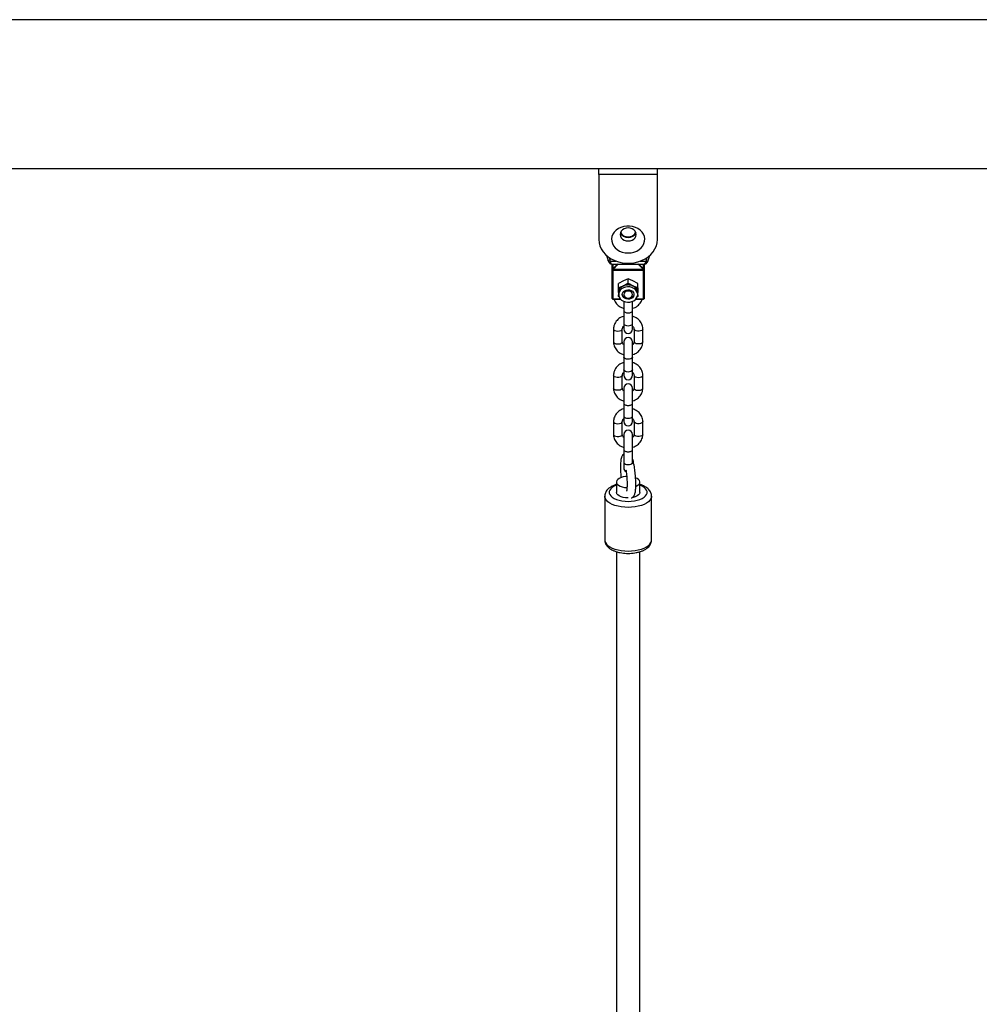
# Model space of a CAD drawing. Units: millimetres. Extents: x 5 to 415, y 5 to 292.
# Drawn here: x 270 to 287, y 254 to 271 of the extents above; entities that cross this region are included whole.
import ezdxf

# ---------------------------------------------------------------- set-up
doc = ezdxf.new("R2010")
doc.units = ezdxf.units.MM

msp = doc.modelspace()

# ---------------------------------------------------------------- linework, layer by layer
at = {"color": 7, "linetype": 'Continuous', "lineweight": 25}
for p, q in [((366.21551, 271.13083), (262.36613, 271.13083)), ((366.21346, 271.12974), (262.36818, 271.12974)), ((260.54082, 268.58975), (368.04082, 268.58975)), ((280.04082, 268.48751), (280.04082, 268.58975)), ((281.04082, 268.48751), (281.04082, 268.58975)), ((281.04082, 268.48751), (280.04082, 268.48751)), ((280.04082, 268.48751), (280.04082, 267.3751)), ((281.04082, 267.3751), (281.04082, 268.48751)), ((280.17267, 267.1014), (280.19945, 267.01615)), ((280.88218, 267.01615), (280.90898, 267.1014)), ((280.26582, 266.85195), (280.26582, 266.9548)), ((280.26582, 266.36817), (280.26582, 266.85195)), ((280.27408, 266.95383), (280.80756, 266.95383)), ((280.80332, 266.84461), (280.27832, 266.84461)), ((280.27832, 266.84461), (280.27832, 266.36082)), ((280.28477, 266.86989), (280.79687, 266.86989)), ((280.80332, 266.36082), (280.80332, 266.84461)), ((280.81582, 266.95484), (280.81582, 266.85195)), ((280.81582, 266.85195), (280.81582, 266.36817)), ((280.45957, 266.66682), (280.37832, 266.62491)), ((280.54082, 266.70081), (280.45957, 266.66682)), ((280.54082, 266.62791), (280.54082, 266.70081)), ((280.62207, 266.66682), (280.54082, 266.70081)), ((280.70332, 266.62491), (280.62207, 266.66682)), ((280.37832, 266.55201), (280.37832, 266.62491)), ((280.37832, 266.55201), (280.41138, 266.56495)), ((280.37832, 266.51863), (280.37832, 266.55201)), ((280.37832, 266.47215), (280.37832, 266.51863)), ((280.41138, 266.56495), (280.45957, 266.586)), ((280.45957, 266.586), (280.50776, 266.60997)), ((280.50776, 266.60997), (280.54082, 266.62791)), ((280.54082, 266.62791), (280.57388, 266.60997)), ((280.57388, 266.60997), (280.62207, 266.586)), ((280.62207, 266.586), (280.67026, 266.56495)), ((280.67026, 266.56495), (280.70332, 266.55201)), ((280.70332, 266.55201), (280.70332, 266.62491)), ((280.70332, 266.55201), (280.70332, 266.51863)), ((280.70332, 266.51863), (280.70332, 266.47215)), ((280.26582, 266.36817), (280.26584, 266.36739)), ((280.27832, 266.35567), (280.41162, 266.35567)), ((280.37832, 266.47215), (280.37832, 266.43541)), ((280.38968, 266.39404), (280.37832, 266.4002)), ((280.46582, 266.31878), (280.46582, 266.15712)), ((280.61582, 266.15714), (280.61582, 266.31878)), ((280.67002, 266.35567), (280.80332, 266.35567)), ((280.70332, 266.4002), (280.69196, 266.39404)), ((280.70332, 266.43541), (280.70332, 266.47215)), ((280.80332, 266.35567), (280.80373, 266.35568)), ((280.46582, 266.15726), (280.46582, 265.93756)), ((280.61582, 265.93756), (280.61582, 266.15726)), ((280.29082, 265.8453), (280.29082, 265.62559)), ((280.44082, 265.62559), (280.44082, 265.8453)), ((280.46582, 265.93756), (280.46582, 265.84606)), ((280.61582, 265.84606), (280.61582, 265.93756)), ((280.64082, 265.8453), (280.64082, 265.62559)), ((280.79082, 265.62559), (280.79082, 265.8453)), ((280.46582, 265.62483), (280.46582, 265.36633)), ((280.61582, 265.36633), (280.61582, 265.62483)), ((280.46582, 265.36633), (280.46582, 265.14662)), ((280.61582, 265.14662), (280.61582, 265.36633)), ((280.46582, 265.14662), (280.46582, 265.05512)), ((280.61582, 265.05512), (280.61582, 265.14662)), ((280.29082, 265.05436), (280.29082, 264.83466)), ((280.44082, 264.83466), (280.44082, 265.05436)), ((280.64082, 265.05436), (280.64082, 264.83466)), ((280.79082, 264.83466), (280.79082, 265.05436)), ((280.46582, 264.83389), (280.46582, 264.57525)), ((280.61582, 264.57527), (280.61582, 264.83389)), ((280.46582, 264.57539), (280.46582, 264.35569)), ((280.61582, 264.35569), (280.61582, 264.57539)), ((280.46582, 264.35569), (280.46582, 264.26419)), ((280.61582, 264.26419), (280.61582, 264.35569)), ((280.29082, 264.26343), (280.29082, 264.04372)), ((280.44082, 264.04372), (280.44082, 264.26343)), ((280.64082, 264.26343), (280.64082, 264.04372)), ((280.79082, 264.04372), (280.79082, 264.26343)), ((280.46582, 264.04296), (280.46582, 263.78431)), ((280.61582, 263.78434), (280.61582, 264.04296)), ((280.46582, 263.78445), (280.46582, 263.56475)), ((280.61582, 263.56475), (280.61582, 263.78445)), ((280.46582, 263.56475), (280.46582, 263.47325)), ((280.61582, 263.54435), (280.61582, 263.56475)), ((280.34082, 263.23082), (280.34082, 263.05505)), ((280.74082, 263.05505), (280.74082, 263.23082)), ((280.14082, 262.98914), (280.14082, 262.24214)), ((280.94082, 262.24214), (280.94082, 262.98914)), ((280.14173, 262.24257), (280.14156, 262.23907)), ((280.34082, 262.04122), (280.34082, 215.52377)), ((280.74082, 215.52377), (280.74082, 262.04116))]:
    msp.add_line(p, q, dxfattribs=at)
at = {"color": 8, "linetype": 'Continuous', "lineweight": 25}
for p, q in [((280.21558, 267.06787), (280.23523, 267.00535)), ((280.23523, 267.00535), (280.33805, 267.00535)), ((280.74359, 267.00535), (280.84641, 267.00535)), ((280.84641, 267.00535), (280.86606, 267.06787)), ((280.27872, 266.95383), (280.27872, 266.87345)), ((280.80292, 266.87345), (280.80292, 266.95383)), ((280.27832, 266.36082), (280.407, 266.36082)), ((280.27832, 266.35567), (280.27832, 266.36082)), ((280.67464, 266.36082), (280.80332, 266.36082)), ((280.80332, 266.35567), (280.80332, 266.36082))]:
    msp.add_line(p, q, dxfattribs=at)
at = {"color": 7, "linetype": 'Continuous', "lineweight": 25, "flags": 128}
for points in [[(280.54082, 267.14555), (280.59149, 267.14924), (280.64052, 267.16019), (280.68636, 267.17804), (280.72751, 267.20223), (280.76266, 267.23198), (280.79069, 267.26633), (280.81068, 267.30417), (280.822, 267.34429), (280.82428, 267.3854), (280.81746, 267.42619), (280.80174, 267.46533), (280.77763, 267.50157), (280.74591, 267.53375), (280.7076, 267.56082), (280.66394, 267.58193), (280.61631, 267.59639), (280.56626, 267.60374), (280.51539, 267.60374), (280.46533, 267.59639), (280.41771, 267.58193), (280.37404, 267.56082), (280.33573, 267.53375), (280.30401, 267.50157), (280.2799, 267.46533), (280.26418, 267.42619), (280.25735, 267.3854), (280.25964, 267.34429), (280.27096, 267.30417), (280.29095, 267.26633), (280.31897, 267.23198), (280.35413, 267.20223), (280.39529, 267.17804), (280.44112, 267.16019), (280.49016, 267.14924), (280.54082, 267.14555)], [(280.54082, 267.34983), (280.57641, 267.35362), (280.60957, 267.36473), (280.63805, 267.38241), (280.6599, 267.40545), (280.67363, 267.43228), (280.67832, 267.46107), (280.67363, 267.48986), (280.6599, 267.51669), (280.63805, 267.53973), (280.60957, 267.5574), (280.57641, 267.56852), (280.54082, 267.57231), (280.50523, 267.56852), (280.47207, 267.5574), (280.44359, 267.53973), (280.42174, 267.51669), (280.40801, 267.48986), (280.40332, 267.46107), (280.40801, 267.43228), (280.42174, 267.40545), (280.44359, 267.38241), (280.47207, 267.36473), (280.50523, 267.35362), (280.54082, 267.34983)], [(280.41305, 267.50217), (280.41404, 267.49898), (280.42715, 267.47337), (280.44801, 267.45138), (280.47519, 267.43451), (280.50685, 267.4239), (280.54082, 267.42028), (280.57479, 267.4239), (280.60644, 267.43451), (280.63363, 267.45138), (280.65449, 267.47337), (280.6676, 267.49898), (280.66859, 267.50217)], [(280.67368, 267.48971), (280.66098, 267.46593), (280.63893, 267.44268), (280.6102, 267.42484), (280.57673, 267.41363), (280.54082, 267.4098), (280.50491, 267.41363), (280.47145, 267.42484), (280.44271, 267.44268), (280.42066, 267.46593), (280.41505, 267.47464)], [(280.04082, 267.3751), (280.04548, 267.32002), (280.05936, 267.26597), (280.08221, 267.21395), (280.11361, 267.16493), (280.15296, 267.11982), (280.19954, 267.07948), (280.25248, 267.04464), (280.31079, 267.01595), (280.37338, 266.99396), (280.43909, 266.97906), (280.5067, 266.97154), (280.57494, 266.97154), (280.64255, 266.97906), (280.70826, 266.99396), (280.77085, 267.01595), (280.82916, 267.04464), (280.8821, 267.07948), (280.92868, 267.11982), (280.96803, 267.16493), (280.99943, 267.21395), (281.02228, 267.26597), (281.03616, 267.32002), (281.04082, 267.3751)], [(280.26582, 266.85195), (280.26606, 266.85052), (280.26677, 266.84915), (280.26793, 266.84788), (280.26948, 266.84676), (280.27138, 266.84584), (280.27354, 266.84517), (280.27588, 266.84475), (280.27832, 266.84461)], [(280.81582, 266.85195), (280.81558, 266.85052), (280.81487, 266.84915), (280.81371, 266.84788), (280.81216, 266.84676), (280.81026, 266.84584), (280.8081, 266.84517), (280.80576, 266.84475), (280.80332, 266.84461)], [(280.70332, 266.43541), (280.69894, 266.46573), (280.68603, 266.49441), (280.6653, 266.51991), (280.63786, 266.54086), (280.60518, 266.55612), (280.56904, 266.56488), (280.53137, 266.56665), (280.49421, 266.56135), (280.45957, 266.54926), (280.4293, 266.53104), (280.40505, 266.50765), (280.38812, 266.48037), (280.37942, 266.45067), (280.37942, 266.42015), (280.38812, 266.39045), (280.40505, 266.36317), (280.4293, 266.33978), (280.45957, 266.32156), (280.49421, 266.30947), (280.53137, 266.30417), (280.56904, 266.30594), (280.60518, 266.3147), (280.63786, 266.32996), (280.6653, 266.35091), (280.68603, 266.37641), (280.69894, 266.40509), (280.70332, 266.43541)], [(280.44082, 266.43541), (280.44526, 266.45925), (280.4582, 266.48099), (280.47847, 266.49866), (280.50428, 266.51072), (280.53335, 266.51609), (280.56307, 266.51428), (280.59082, 266.50547), (280.61412, 266.49044), (280.63092, 266.47051), (280.6397, 266.44747), (280.6397, 266.42335), (280.63092, 266.40031), (280.61412, 266.38039), (280.59082, 266.36535), (280.56307, 266.35654), (280.53335, 266.35473), (280.50428, 266.3601), (280.47847, 266.37216), (280.4582, 266.38984), (280.44526, 266.41157), (280.44082, 266.43541)], [(280.57832, 266.48796), (280.55384, 266.49517), (280.5278, 266.49517), (280.50332, 266.48796), (280.48337, 266.47441), (280.47034, 266.45616), (280.46582, 266.43541), (280.47034, 266.41466), (280.48337, 266.39641), (280.50332, 266.38287), (280.5278, 266.37565), (280.55384, 266.37565), (280.57832, 266.38287), (280.59827, 266.39641), (280.6113, 266.41466), (280.61582, 266.43541), (280.6113, 266.45616), (280.59827, 266.47441), (280.57832, 266.48796)], [(280.26582, 266.36817), (280.26606, 266.36674), (280.26677, 266.36536), (280.26793, 266.36409), (280.26948, 266.36298), (280.27138, 266.36206), (280.27354, 266.36138), (280.27588, 266.36097), (280.27832, 266.36082)], [(280.64041, 266.44276), (280.6397, 266.43805), (280.63092, 266.415), (280.61412, 266.39508), (280.59082, 266.38004), (280.56307, 266.37123), (280.53335, 266.36943), (280.50428, 266.37479), (280.47847, 266.38685), (280.4582, 266.40453), (280.44526, 266.42626), (280.44123, 266.44276)], [(280.81582, 266.36817), (280.81558, 266.36674), (280.81487, 266.36536), (280.81371, 266.36409), (280.81216, 266.36298), (280.81026, 266.36206), (280.8081, 266.36138), (280.80576, 266.36097), (280.80332, 266.36082)], [(280.5158, 263.3255), (280.49783, 263.32401), (280.45684, 263.31743), (280.41979, 263.30679), (280.38839, 263.2926), (280.36412, 263.27551), (280.34811, 263.25635), (280.34111, 263.23598), (280.34345, 263.21537), (280.35503, 263.19549), (280.37528, 263.17726), (280.40328, 263.16153), (280.43771, 263.14905), (280.47696, 263.14038), (280.51919, 263.13594), (280.52009, 263.1359)], [(280.67382, 263.15954), (280.67836, 263.16153), (280.70636, 263.17726), (280.72662, 263.19549), (280.73818, 263.21537), (280.74053, 263.23598), (280.73353, 263.25635), (280.71752, 263.27551), (280.69325, 263.2926), (280.66878, 263.30416)], [(280.54082, 262.95962), (280.49783, 262.96185), (280.45684, 262.96844), (280.41979, 262.97908), (280.38839, 262.99327), (280.36412, 263.01035), (280.34811, 263.02952), (280.34111, 263.04989), (280.34082, 263.05505)], [(280.74082, 263.05505), (280.74053, 263.04989), (280.73353, 263.02952), (280.71752, 263.01035), (280.69325, 262.99327), (280.66186, 262.97908), (280.6248, 262.96844), (280.61141, 262.96576)]]:
    msp.add_lwpolyline(points, dxfattribs=at)
at = {"color": 8, "linetype": 'Continuous', "lineweight": 25, "flags": 128}
for points in [[(280.23523, 267.00535), (280.22814, 267.00432), (280.22132, 267.00417), (280.21504, 267.00492), (280.20953, 267.00653), (280.20501, 267.00893), (280.20165, 267.01206), (280.19959, 267.01577), (280.19945, 267.01615)], [(280.84641, 267.00535), (280.8535, 267.00432), (280.86032, 267.00417), (280.8666, 267.00492), (280.87211, 267.00653), (280.87663, 267.00893), (280.87999, 267.01206), (280.88206, 267.01577), (280.88218, 267.01615)], [(280.29082, 265.8453), (280.29653, 265.8316), (280.31279, 265.81999), (280.33712, 265.81223), (280.36582, 265.80951), (280.39452, 265.81223), (280.41885, 265.81999), (280.43511, 265.8316), (280.44082, 265.8453), (280.44082, 265.8453)], [(280.46582, 265.93756), (280.46696, 265.93134), (280.47587, 265.91966), (280.49261, 265.91014), (280.51517, 265.90393), (280.54082, 265.90177)], [(280.54082, 265.90177), (280.56647, 265.90393), (280.58903, 265.91014), (280.60577, 265.91966), (280.61468, 265.93134), (280.61582, 265.93756)], [(280.79082, 265.8453), (280.7863, 265.83305), (280.77327, 265.82229), (280.75332, 265.8143), (280.72884, 265.81005), (280.70279, 265.81005), (280.67832, 265.8143), (280.65837, 265.82229), (280.64534, 265.83305), (280.64083, 265.84478)], [(280.29082, 265.62559), (280.29534, 265.61335), (280.30837, 265.60259), (280.32832, 265.5946), (280.3528, 265.59035), (280.37884, 265.59035), (280.40332, 265.5946), (280.42327, 265.60259), (280.4363, 265.61335), (280.44082, 265.62559)], [(280.79082, 265.62559), (280.7863, 265.61335), (280.77327, 265.60259), (280.75332, 265.5946), (280.72884, 265.59035), (280.70279, 265.59035), (280.67832, 265.5946), (280.65837, 265.60259), (280.64534, 265.61335), (280.64082, 265.62559)], [(280.54082, 265.33054), (280.51517, 265.3327), (280.49261, 265.33891), (280.47587, 265.34843), (280.46696, 265.36011), (280.46582, 265.36633)], [(280.61582, 265.36633), (280.61468, 265.36011), (280.60577, 265.34843), (280.58903, 265.33891), (280.56647, 265.3327), (280.54082, 265.33054)], [(280.54082, 265.11084), (280.51517, 265.11299), (280.49261, 265.11921), (280.47587, 265.12873), (280.46696, 265.14041), (280.46582, 265.14662)], [(280.61582, 265.14662), (280.61468, 265.14041), (280.60577, 265.12873), (280.58903, 265.11921), (280.56647, 265.11299), (280.54082, 265.11084)], [(280.44082, 265.05434), (280.4363, 265.04212), (280.42327, 265.03135), (280.40332, 265.02337), (280.37884, 265.01912), (280.3528, 265.01912), (280.32832, 265.02337), (280.30837, 265.03135), (280.29534, 265.04212), (280.29082, 265.05436)], [(280.64082, 265.05436), (280.64653, 265.04066), (280.66279, 265.02905), (280.68712, 265.0213), (280.71582, 265.01857), (280.74452, 265.0213), (280.76885, 265.02905), (280.78511, 265.04066), (280.79082, 265.05436), (280.79082, 265.05436)], [(280.44082, 264.83466), (280.4363, 264.82242), (280.42327, 264.81165), (280.40332, 264.80366), (280.37884, 264.79941), (280.3528, 264.79941), (280.32832, 264.80366), (280.30837, 264.81165), (280.29534, 264.82242), (280.29082, 264.83466)], [(280.64082, 264.83466), (280.64534, 264.82242), (280.65837, 264.81165), (280.67832, 264.80366), (280.70279, 264.79941), (280.72884, 264.79941), (280.75332, 264.80366), (280.77327, 264.81165), (280.7863, 264.82242), (280.79082, 264.83466)], [(280.46582, 264.35569), (280.46696, 264.34947), (280.47587, 264.33779), (280.49261, 264.32827), (280.51517, 264.32206), (280.54082, 264.3199)], [(280.54082, 264.3199), (280.56647, 264.32206), (280.58903, 264.32827), (280.60577, 264.33779), (280.61468, 264.34947), (280.61582, 264.35569)], [(280.29082, 264.26343), (280.29653, 264.24973), (280.31279, 264.23812), (280.33712, 264.23036), (280.36582, 264.22764), (280.39452, 264.23036), (280.41885, 264.23812), (280.43511, 264.24973), (280.44082, 264.26343), (280.44082, 264.26343)], [(280.79082, 264.26343), (280.7863, 264.25118), (280.77327, 264.24042), (280.75332, 264.23243), (280.72884, 264.22818), (280.70279, 264.22818), (280.67832, 264.23243), (280.65837, 264.24042), (280.64534, 264.25118), (280.64083, 264.26291)], [(280.29082, 264.04372), (280.29534, 264.03148), (280.30837, 264.02072), (280.32832, 264.01273), (280.3528, 264.00848), (280.37884, 264.00848), (280.40332, 264.01273), (280.42327, 264.02072), (280.4363, 264.03148), (280.44082, 264.04372)], [(280.79082, 264.04372), (280.7863, 264.03148), (280.77327, 264.02072), (280.75332, 264.01273), (280.72884, 264.00848), (280.70279, 264.00848), (280.67832, 264.01273), (280.65837, 264.02072), (280.64534, 264.03148), (280.64082, 264.04372)], [(280.46582, 263.56475), (280.46696, 263.55854), (280.47587, 263.54686), (280.49261, 263.53733), (280.51517, 263.53112), (280.54082, 263.52897)], [(280.54082, 263.52897), (280.56647, 263.53112), (280.58903, 263.53733), (280.60577, 263.54686), (280.61468, 263.55854), (280.61582, 263.56475)], [(280.34082, 263.17729), (280.30171, 263.16008), (280.26874, 263.13987), (280.24319, 263.11735), (280.22576, 263.09312), (280.21693, 263.06786), (280.21693, 263.04225), (280.22576, 263.01698), (280.24319, 262.99276), (280.26874, 262.97023), (280.30171, 262.95002), (280.3412, 262.93267), (280.38614, 262.91867), (280.43529, 262.90838), (280.48733, 262.90209), (280.54082, 262.89998)], [(280.54082, 262.89998), (280.59431, 262.90209), (280.64635, 262.90838), (280.6955, 262.91867), (280.74044, 262.93267), (280.77993, 262.95002), (280.8129, 262.97023), (280.83845, 262.99276), (280.85587, 263.01698), (280.86471, 263.04225), (280.86471, 263.06786), (280.85587, 263.09312), (280.83845, 263.11735), (280.8129, 263.13987), (280.77993, 263.16008), (280.74082, 263.17729)], [(280.54082, 262.79828), (280.4812, 262.80041), (280.42292, 262.80675), (280.36727, 262.81718), (280.31549, 262.83144), (280.26875, 262.84923), (280.22809, 262.87014), (280.19441, 262.89371), (280.16847, 262.91941), (280.15085, 262.94667), (280.14194, 262.97487), (280.14083, 262.98767)], [(280.94082, 262.9889), (280.9397, 262.97487), (280.93079, 262.94667), (280.91317, 262.91941), (280.88723, 262.89371), (280.85355, 262.87014), (280.81289, 262.84923), (280.76615, 262.83144), (280.71437, 262.81718), (280.65872, 262.80675), (280.60044, 262.80041), (280.54082, 262.79828)], [(280.14082, 262.24214), (280.14194, 262.22788), (280.15085, 262.19967), (280.16847, 262.17242), (280.19441, 262.14672), (280.22809, 262.12314), (280.26875, 262.10223), (280.31549, 262.08445), (280.36727, 262.07018), (280.42292, 262.05976), (280.4812, 262.05342), (280.54082, 262.05128)], [(280.54082, 262.05128), (280.60044, 262.05342), (280.65872, 262.05976), (280.71437, 262.07018), (280.76615, 262.08445), (280.81289, 262.10223), (280.85355, 262.12314), (280.88723, 262.14672), (280.91317, 262.17242), (280.93079, 262.19967), (280.9397, 262.22788), (280.94082, 262.24214)]]:
    msp.add_lwpolyline(points, dxfattribs=at)
at = {"color": 7, "linetype": 'Continuous', "lineweight": 25}
for centre, radius, start, end in [((280.5336, 267.54765), 0.13702, 204.162183, 273.018182), ((280.54923, 267.54568), 0.13513, 266.429742, 336.389892), ((280.27133, 266.85394), 0.02086, 49.89918, 69.25858), ((280.8103, 266.85395), 0.02085, 110.752741, 130.114156), ((280.50276, 266.46477), 0.1356, 132.372803, 156.597886), ((280.37446, 266.50628), 0.01293, 12.586852, 72.654463), ((280.50485, 266.45813), 0.12833, 132.376449, 156.593915), ((280.39922, 266.54985), 0.01939, 9.134678, 51.162483), ((280.54082, 266.40066), 0.21191, 81.02549, 98.97451), ((280.42516, 266.59243), 0.08444, 2.093511, 11.987829), ((280.54082, 266.39783), 0.20015, 81.010593, 98.989407), ((280.65628, 266.59247), 0.08424, 168.012112, 177.92982), ((280.68241, 266.54986), 0.01937, 128.831973, 170.892109), ((280.57678, 266.45813), 0.12833, 23.40435, 47.620123), ((280.57891, 266.4648), 0.13555, 23.398073, 47.631238), ((280.70719, 266.50627), 0.01294, 107.379476, 167.379209), ((280.27832, 266.36817), 0.0125, 180, 270), ((280.80332, 266.36817), 0.0125, 270, 0), ((280.54082, 265.84606), 0.075, 180, 0), ((280.54082, 265.62483), 0.075, 0, 180), ((280.54082, 265.05512), 0.075, 180, 0), ((280.54082, 264.83389), 0.075, 0, 180), ((280.54082, 264.26419), 0.075, 180, 0), ((280.54082, 264.04296), 0.075, 0, 180), ((280.54082, 263.47325), 0.075, 180, 243.599732)]:
    msp.add_arc(centre, radius, start, end, dxfattribs=at)
at = {"color": 8, "linetype": 'Continuous', "lineweight": 25}
for centre, radius, start, end in [((280.23248, 267.01149), 0.02994, 206.678792, 285.966225), ((280.84916, 267.01146), 0.02992, 254.016175, 333.528231)]:
    msp.add_arc(centre, radius, start, end, dxfattribs=at)
at = {"color": 7, "linetype": 'Continuous', "lineweight": 25}
for centre, major_axis, ratio, start_param, end_param in [((280.23523, 267.07883), (-0.01819, 0.12499), 0.10246822, 2.18420156, 2.4331869), ((280.84641, 267.07883), (0.01819, 0.12499), 0.10246822, 3.8499984, 4.09898375), ((280.29082, 266.8593), (0.02286, 0.01491), 0.67891989, 1.6591283, 2.72485204), ((280.29082, 266.8593), (0.00856, 0.0248), 0.36725325, 1.25948342, 2.32520715), ((280.79082, 266.8593), (-0.00856, 0.0248), 0.36725325, 3.95797815, 5.02370189), ((280.79082, 266.8593), (0.02286, -0.01491), 0.67891989, 0.41674062, 1.48246435)]:
    msp.add_ellipse(centre, major_axis=major_axis, ratio=ratio, start_param=start_param, end_param=end_param, dxfattribs=at)
at = {"color": 8, "linetype": 'Continuous', "lineweight": 25}
for centre, major_axis, ratio, start_param, end_param in [((280.32551, 267.07883), (0.06741, 0.12108), 0.46076763, 2.69920403, 3.39269648), ((280.75613, 267.07883), (-0.06741, 0.12108), 0.46076763, 2.89048883, 3.58398128), ((280.54082, 266.64045), (0.48264, 0.47607), 0.51648366, 1.43054613, 1.60469482), ((280.54082, 266.64045), (0.46757, 0.48652), 0.50928933, 1.40902923, 1.58857102), ((280.54082, 266.64045), (-0.46757, 0.48652), 0.50928933, 4.69461429, 4.87415608), ((280.54082, 266.64045), (0.48264, -0.47607), 0.51648366, 1.53689784, 1.71104653)]:
    msp.add_ellipse(centre, major_axis=major_axis, ratio=ratio, start_param=start_param, end_param=end_param, dxfattribs=at)
at = {"color": 7, "linetype": 'Continuous', "lineweight": 25}
for points, knots in [([(280.19945, 267.01615), (280.19997, 267.01454), (280.20203, 267.00806), (280.20414, 267.00235), (280.20572, 266.99805)], [0, 0, 0, 0, 0.24871983, 1, 1, 1, 1]), ([(280.20572, 266.99805), (280.20811, 266.99294), (280.21393, 266.98051), (280.22956, 266.96553), (280.25029, 266.95624), (280.26673, 266.95308), (280.27578, 266.95417), (280.27763, 266.9544)], [0, 0, 0, 0, 0.17889472, 0.43543282, 0.68269907, 0.93520798, 1, 1, 1, 1]), ([(280.80393, 266.95445), (280.80577, 266.95421), (280.81512, 266.95298), (280.83175, 266.95634), (280.85254, 266.96588), (280.86785, 266.98075), (280.87359, 266.99306), (280.87592, 266.99805)], [0, 0, 0, 0, 0.064696144, 0.327657614, 0.569315231, 0.825596448, 1, 1, 1, 1]), ([(280.87592, 266.99805), (280.87645, 266.99945), (280.87857, 267.00503), (280.88064, 267.01139), (280.88218, 267.01615)], [0, 0, 0, 0, 0.25182516, 1, 1, 1, 1]), ([(280.38708, 266.5091), (280.38429, 266.50161), (280.37937, 266.48841), (280.37832, 266.47715), (280.37832, 266.47223), (280.37832, 266.47215)], [0, 0, 0, 0, 0.5640545, 0.99260646, 1, 1, 1, 1]), ([(280.45957, 266.586), (280.45946, 266.58592), (280.44787, 266.57827), (280.4334, 266.56674), (280.42123, 266.55556), (280.41836, 266.55292)], [0, 0, 0, 0, 0.00736004, 0.76626202, 1, 1, 1, 1]), ([(280.50955, 266.59552), (280.49959, 266.59399), (280.48206, 266.59131), (280.4663, 266.58779), (280.45968, 266.58603), (280.45957, 266.586)], [0, 0, 0, 0, 0.56408739, 0.99260651, 1, 1, 1, 1]), ([(280.62207, 266.586), (280.62196, 266.58603), (280.61037, 266.58914), (280.59384, 266.59215), (280.57624, 266.59488), (280.57209, 266.59552)], [0, 0, 0, 0, 0.00735344, 0.76633697, 1, 1, 1, 1]), ([(280.66328, 266.55292), (280.66041, 266.55556), (280.64823, 266.56674), (280.6338, 266.57832), (280.62218, 266.58592), (280.62207, 266.586)], [0, 0, 0, 0, 0.23372732, 0.99259469, 1, 1, 1, 1]), ([(280.70332, 266.47215), (280.70332, 266.47223), (280.70332, 266.47715), (280.70227, 266.48841), (280.69735, 266.50161), (280.69455, 266.5091)], [0, 0, 0, 0, 0.00739354, 0.4359455, 1, 1, 1, 1]), ([(280.30027, 266.35567), (280.30065, 266.35389), (280.30389, 266.33884), (280.31721, 266.31237), (280.34004, 266.2779), (280.36981, 266.24783), (280.40489, 266.22324), (280.43739, 266.20665), (280.45869, 266.20106), (280.46582, 266.19919)], [0, 0, 0, 0, 0.02359221, 0.19887595, 0.37467147, 0.55157629, 0.72986466, 0.90956906, 1, 1, 1, 1]), ([(280.37832, 266.4002), (280.37832, 266.40595), (280.37832, 266.41527), (280.37832, 266.42489), (280.37832, 266.42858)], [0, 0, 0, 0, 0.61664931, 1, 1, 1, 1]), ([(280.61582, 266.19857), (280.61718, 266.19885), (280.6332, 266.20218), (280.66181, 266.21533), (280.6997, 266.23799), (280.73237, 266.26731), (280.75827, 266.30149), (280.77469, 266.33149), (280.77949, 266.35036), (280.78084, 266.35567)], [0, 0, 0, 0, 0.0170877, 0.20061203, 0.38408043, 0.56702303, 0.74892009, 0.9292814, 1, 1, 1, 1]), ([(280.70332, 266.42858), (280.70332, 266.42489), (280.70332, 266.41527), (280.70332, 266.40595), (280.70332, 266.4002)], [0, 0, 0, 0, 0.38335069, 1, 1, 1, 1]), ([(280.46582, 266.06326), (280.46445, 266.06297), (280.44844, 266.05962), (280.41983, 266.0465), (280.38191, 266.02383), (280.34937, 265.99449), (280.32304, 265.96041), (280.3041, 265.92255), (280.29279, 265.88369), (280.29145, 265.85759), (280.29082, 265.8453)], [0, 0, 0, 0, 0.01349101, 0.15834291, 0.30316746, 0.44756437, 0.59113796, 0.73350611, 0.87447339, 1, 1, 1, 1]), ([(280.79082, 265.8453), (280.79049, 265.85415), (280.78965, 265.87655), (280.78133, 265.91186), (280.76492, 265.94956), (280.74147, 265.98389), (280.71186, 266.01401), (280.67674, 266.03857), (280.64425, 266.05518), (280.62295, 266.06076), (280.61582, 266.06263)], [0, 0, 0, 0, 0.09048886, 0.22896458, 0.36737247, 0.50619906, 0.64588718, 0.78668198, 0.92858541, 1, 1, 1, 1]), ([(280.44082, 265.8453), (280.44091, 265.84783), (280.44124, 265.85678), (280.44595, 265.87164), (280.45458, 265.8867), (280.46324, 265.89395), (280.46582, 265.89611)], [0, 0, 0, 0, 0.14585188, 0.51493005, 0.8551965, 1, 1, 1, 1]), ([(280.61582, 265.8964), (280.61705, 265.89548), (280.62473, 265.88972), (280.6332, 265.87627), (280.63996, 265.86002), (280.64057, 265.84956), (280.64082, 265.8453)], [0, 0, 0, 0, 0.06441238, 0.40234311, 0.75643048, 1, 1, 1, 1]), ([(280.29082, 265.62559), (280.29115, 265.61674), (280.292, 265.59434), (280.3003, 265.55903), (280.31672, 265.52133), (280.34017, 265.48699), (280.36978, 265.45688), (280.4049, 265.43231), (280.43739, 265.41572), (280.45869, 265.41012), (280.46582, 265.40825)], [0, 0, 0, 0, 0.09049321, 0.22896475, 0.36738022, 0.50619983, 0.6458954, 0.78668353, 0.92858983, 1, 1, 1, 1]), ([(280.46582, 265.57448), (280.46459, 265.57541), (280.45692, 265.58118), (280.44844, 265.59461), (280.44168, 265.61088), (280.44107, 265.62133), (280.44082, 265.62559)], [0, 0, 0, 0, 0.06444455, 0.40230847, 0.75645073, 1, 1, 1, 1]), ([(280.64082, 265.62559), (280.64073, 265.62305), (280.64039, 265.6141), (280.63569, 265.59925), (280.62705, 265.58418), (280.6184, 265.57694), (280.61582, 265.57478)], [0, 0, 0, 0, 0.1458765, 0.51493564, 0.8551813, 1, 1, 1, 1]), ([(280.61582, 265.40763), (280.61718, 265.40792), (280.6332, 265.41124), (280.66181, 265.4244), (280.69973, 265.44705), (280.73228, 265.47639), (280.7586, 265.51047), (280.77754, 265.54833), (280.78885, 265.58719), (280.79019, 265.61329), (280.79082, 265.62559)], [0, 0, 0, 0, 0.01348777, 0.15834834, 0.30316476, 0.44756615, 0.59114227, 0.73350327, 0.8744735, 1, 1, 1, 1]), ([(280.46582, 265.27232), (280.46445, 265.27204), (280.44844, 265.26869), (280.41983, 265.25556), (280.38191, 265.2329), (280.34937, 265.20356), (280.32304, 265.16947), (280.3041, 265.13162), (280.29279, 265.09275), (280.29145, 265.06666), (280.29082, 265.05436)], [0, 0, 0, 0, 0.01349101, 0.15834291, 0.30316746, 0.44756437, 0.59113796, 0.73350611, 0.87447339, 1, 1, 1, 1]), ([(280.79082, 265.05436), (280.79049, 265.06321), (280.78965, 265.08561), (280.78133, 265.12092), (280.76492, 265.15862), (280.74147, 265.19295), (280.71186, 265.22307), (280.67674, 265.24764), (280.64425, 265.26424), (280.62295, 265.26983), (280.61582, 265.2717)], [0, 0, 0, 0, 0.0904889, 0.22896467, 0.36737262, 0.50619926, 0.64588499, 0.7866819, 0.92858538, 1, 1, 1, 1]), ([(280.44082, 265.05436), (280.44091, 265.0569), (280.44124, 265.06585), (280.44595, 265.0807), (280.45458, 265.09577), (280.46324, 265.10301), (280.46582, 265.10517)], [0, 0, 0, 0, 0.14585252, 0.51493228, 0.85517587, 1, 1, 1, 1]), ([(280.61582, 265.10547), (280.61705, 265.10454), (280.62472, 265.09879), (280.6332, 265.08533), (280.63996, 265.06908), (280.64057, 265.05862), (280.64082, 265.05436)], [0, 0, 0, 0, 0.06443121, 0.40234029, 0.75642933, 1, 1, 1, 1]), ([(280.29082, 264.83466), (280.29115, 264.82581), (280.292, 264.80341), (280.3003, 264.76809), (280.31672, 264.73039), (280.34017, 264.69606), (280.36978, 264.66595), (280.4049, 264.64137), (280.43739, 264.62478), (280.45869, 264.61919), (280.46582, 264.61732)], [0, 0, 0, 0, 0.09050965, 0.22897869, 0.36739165, 0.50620875, 0.64590181, 0.78668738, 0.92859113, 1, 1, 1, 1]), ([(280.46582, 264.78355), (280.46459, 264.78447), (280.45692, 264.79024), (280.44844, 264.80368), (280.44168, 264.81994), (280.44107, 264.8304), (280.44082, 264.83466)], [0, 0, 0, 0, 0.0644416, 0.40229005, 0.75641608, 1, 1, 1, 1]), ([(280.61582, 264.6167), (280.61718, 264.61698), (280.6332, 264.62031), (280.66181, 264.63346), (280.69973, 264.65612), (280.73228, 264.68546), (280.7586, 264.71954), (280.77754, 264.7574), (280.78885, 264.79626), (280.79019, 264.82236), (280.79082, 264.83466)], [0, 0, 0, 0, 0.013487525, 0.158345485, 0.303159294, 0.447558079, 0.59113161, 0.733490039, 0.874457733, 1, 1, 1, 1]), ([(280.64082, 264.83466), (280.64073, 264.83212), (280.64039, 264.82317), (280.63569, 264.80831), (280.62705, 264.79324), (280.6184, 264.786), (280.61582, 264.78384)], [0, 0, 0, 0, 0.145915782, 0.514957951, 0.855187957, 1, 1, 1, 1]), ([(280.46582, 264.48139), (280.46445, 264.4811), (280.44844, 264.47775), (280.41983, 264.46462), (280.38191, 264.44197), (280.34937, 264.41262), (280.32304, 264.37854), (280.3041, 264.34068), (280.29279, 264.30182), (280.29145, 264.27572), (280.29082, 264.26343)], [0, 0, 0, 0, 0.01349178, 0.15834209, 0.30315843, 0.44756522, 0.59113859, 0.73350652, 0.87447358, 1, 1, 1, 1]), ([(280.79082, 264.26343), (280.79049, 264.27228), (280.78965, 264.29468), (280.78134, 264.32999), (280.76492, 264.36769), (280.74147, 264.40202), (280.71186, 264.43213), (280.67674, 264.45671), (280.64425, 264.47331), (280.62295, 264.4789), (280.61582, 264.48077)], [0, 0, 0, 0, 0.09048809, 0.22898032, 0.36737032, 0.50619573, 0.64588021, 0.78668671, 0.92858074, 1, 1, 1, 1]), ([(280.44082, 264.26343), (280.44091, 264.26596), (280.44124, 264.27491), (280.44595, 264.28977), (280.45458, 264.30483), (280.46324, 264.31208), (280.46582, 264.31424)], [0, 0, 0, 0, 0.14585252, 0.51493228, 0.85517587, 1, 1, 1, 1]), ([(280.61582, 264.31453), (280.61705, 264.31361), (280.62472, 264.30785), (280.6332, 264.2944), (280.63996, 264.27815), (280.64057, 264.26769), (280.64082, 264.26343)], [0, 0, 0, 0, 0.06443121, 0.40234029, 0.75642933, 1, 1, 1, 1]), ([(280.29082, 264.04372), (280.29115, 264.03487), (280.292, 264.01247), (280.3003, 263.97716), (280.31672, 263.93946), (280.34017, 263.90513), (280.36978, 263.87501), (280.4049, 263.85044), (280.43739, 263.83384), (280.45869, 263.82825), (280.46582, 263.82638)], [0, 0, 0, 0, 0.09050993, 0.22897938, 0.36737606, 0.50619357, 0.64590026, 0.78668831, 0.92859091, 1, 1, 1, 1]), ([(280.46582, 263.99261), (280.46459, 263.99354), (280.45692, 263.9993), (280.44844, 264.01274), (280.44168, 264.029), (280.44107, 264.03946), (280.44082, 264.04372)], [0, 0, 0, 0, 0.0644416, 0.40229005, 0.75641608, 1, 1, 1, 1]), ([(280.64082, 264.04372), (280.64073, 264.04119), (280.64039, 264.03223), (280.63569, 264.01738), (280.62705, 264.00231), (280.6184, 263.99507), (280.61582, 263.9929)], [0, 0, 0, 0, 0.145915782, 0.514957951, 0.855187957, 1, 1, 1, 1]), ([(280.61582, 263.82576), (280.61718, 263.82604), (280.6332, 263.82937), (280.66181, 263.84253), (280.69973, 263.86518), (280.73227, 263.89453), (280.7586, 263.9286), (280.77754, 263.96646), (280.78885, 264.00532), (280.79019, 264.03143), (280.79082, 264.04372)], [0, 0, 0, 0, 0.01348755, 0.15834438, 0.30316032, 0.44757176, 0.59113093, 0.7334896, 0.87445752, 1, 1, 1, 1]), ([(280.46582, 263.71095), (280.46139, 263.70757), (280.45124, 263.69983), (280.44047, 263.68496), (280.43135, 263.66765), (280.42378, 263.64568), (280.41774, 263.61784), (280.41312, 263.58156), (280.41036, 263.54), (280.40935, 263.4939), (280.40993, 263.44545), (280.41205, 263.39509), (280.41513, 263.34787), (280.41806, 263.31794), (280.41931, 263.30514)], [0, 0, 0, 0, 0.03950907, 0.09038732, 0.14739, 0.21899737, 0.3220368, 0.42419144, 0.53154146, 0.63308659, 0.73213201, 0.83000798, 0.92730208, 1, 1, 1, 1]), ([(280.67204, 263.19399), (280.672, 263.20213), (280.67188, 263.2259), (280.67054, 263.26756), (280.66758, 263.31866), (280.66324, 263.37031), (280.65766, 263.42135), (280.65094, 263.47074), (280.64318, 263.51753), (280.63446, 263.56071), (280.62546, 263.59808), (280.61886, 263.61836), (280.61582, 263.62771)], [0, 0, 0, 0, 0.05555483, 0.16202693, 0.26789244, 0.37340067, 0.4788678, 0.58451599, 0.69065458, 0.79776898, 0.90668135, 1, 1, 1, 1]), ([(280.50331, 263.44172), (280.50516, 263.42854), (280.50912, 263.40049), (280.514, 263.35496), (280.518, 263.30726), (280.5207, 263.26029), (280.5219, 263.22243), (280.52201, 263.20123), (280.52204, 263.19399)], [0, 0, 0, 0, 0.1636686, 0.3484314, 0.53385852, 0.71935157, 0.90420846, 1, 1, 1, 1]), ([(280.34082, 263.19016), (280.33721, 263.18917), (280.31666, 263.1835), (280.28281, 263.16917), (280.24031, 263.14674), (280.20513, 263.12054), (280.17768, 263.09189), (280.15792, 263.062), (280.14535, 263.02938), (280.13981, 263.00366), (280.14126, 262.98921), (280.1415, 262.98679)], [0, 0, 0, 0, 0.03120581, 0.17762044, 0.32667207, 0.47838059, 0.60963064, 0.73244835, 0.84893398, 0.97471372, 1, 1, 1, 1]), ([(280.52204, 263.19399), (280.52201, 263.1869), (280.5219, 263.16657), (280.52074, 263.13655), (280.51846, 263.10822), (280.51557, 263.088), (280.5133, 263.07682), (280.51146, 263.07199), (280.51194, 263.07297), (280.512, 263.07309)], [0, 0, 0, 0, 0.11103388, 0.31852897, 0.52183659, 0.69544616, 0.85021279, 0.98168922, 1, 1, 1, 1]), ([(280.59346, 262.9595), (280.5973, 262.9606), (280.60847, 262.9638), (280.62321, 262.97498), (280.63687, 262.98972), (280.64682, 263.00631), (280.65485, 263.02581), (280.66151, 263.05082), (280.66666, 263.08265), (280.67018, 263.12151), (280.67182, 263.15886), (280.67198, 263.18446), (280.67204, 263.19399)], [0, 0, 0, 0, 0.03753791, 0.10890711, 0.17991283, 0.25650256, 0.34798412, 0.47262664, 0.6244621, 0.76504496, 0.91260715, 1, 1, 1, 1]), ([(280.93991, 262.98872), (280.94018, 262.99245), (280.94127, 263.00755), (280.93499, 263.03375), (280.92187, 263.06539), (280.90167, 263.09461), (280.87506, 263.12161), (280.84164, 263.14637), (280.80129, 263.16803), (280.76713, 263.18269), (280.74553, 263.18875), (280.74082, 263.19007)], [0, 0, 0, 0, 0.03910738, 0.15845048, 0.27699426, 0.39905635, 0.5283233, 0.66639929, 0.81138417, 0.95884388, 1, 1, 1, 1]), ([(280.14138, 262.2413), (280.14175, 262.23168), (280.14256, 262.21071), (280.15309, 262.17978), (280.1701, 262.14949), (280.19381, 262.12151), (280.22418, 262.09574), (280.26139, 262.0725), (280.30481, 262.05245), (280.35312, 262.03618), (280.40488, 262.02395), (280.45894, 262.01588), (280.50469, 262.01245), (280.53203, 262.01216), (280.54082, 262.01207)], [0, 0, 0, 0, 0.06547009, 0.142554, 0.22063038, 0.30242777, 0.38972433, 0.48237636, 0.5780343, 0.6737439, 0.76854165, 0.8624671, 0.95581709, 1, 1, 1, 1]), ([(280.54082, 262.01207), (280.55065, 262.01219), (280.579, 262.01252), (280.62561, 262.01621), (280.67931, 262.02445), (280.73066, 262.0368), (280.77884, 262.05325), (280.82309, 262.07396), (280.86104, 262.09826), (280.89172, 262.12541), (280.91486, 262.15429), (280.93069, 262.18507), (280.93969, 262.21415), (280.93981, 262.23284), (280.93986, 262.24049)], [0, 0, 0, 0, 0.049541574, 0.142841198, 0.236527549, 0.330902022, 0.42639393, 0.52345319, 0.622345686, 0.711127819, 0.794439978, 0.872728504, 0.947887488, 1, 1, 1, 1]), ([(280.93926, 262.22771), (280.93997, 262.23088), (280.94121, 262.23644), (280.94046, 262.24207), (280.94013, 262.2445)], [0, 0, 0, 0, 0.56974688, 1, 1, 1, 1])]:
    msp.add_open_spline(points, degree=3, knots=knots, dxfattribs=at)
at = {"color": 8, "linetype": 'Continuous', "lineweight": 25}
for points, knots in [([(280.46619, 266.15814), (280.46606, 266.15785), (280.46392, 266.153), (280.47051, 266.14313), (280.48619, 266.13138), (280.51142, 266.12309), (280.53102, 266.12201), (280.54082, 266.12148)], [0, 0, 0, 0, 0.015777377, 0.261834704, 0.507891808, 0.753953505, 1, 1, 1, 1]), ([(280.54082, 266.12148), (280.55062, 266.12201), (280.57022, 266.12309), (280.59543, 266.13138), (280.61118, 266.14314), (280.61772, 266.15318), (280.61545, 266.1582), (280.61524, 266.15866)], [0, 0, 0, 0, 0.24376885, 0.48750777, 0.73126278, 0.97501802, 1, 1, 1, 1]), ([(280.46619, 264.57627), (280.46606, 264.57597), (280.46392, 264.57113), (280.47051, 264.56126), (280.48619, 264.5495), (280.51142, 264.54121), (280.53102, 264.54014), (280.54082, 264.5396)], [0, 0, 0, 0, 0.015777377, 0.261834704, 0.507891808, 0.753953505, 1, 1, 1, 1]), ([(280.54082, 264.5396), (280.55062, 264.54014), (280.57022, 264.54121), (280.59543, 264.5495), (280.61118, 264.56126), (280.61772, 264.57131), (280.61545, 264.57632), (280.61524, 264.57679)], [0, 0, 0, 0, 0.24376885, 0.48750777, 0.73126278, 0.97501802, 1, 1, 1, 1]), ([(280.46619, 263.78533), (280.46606, 263.78504), (280.46391, 263.78019), (280.47051, 263.77033), (280.48619, 263.75857), (280.51142, 263.75028), (280.53102, 263.7492), (280.54082, 263.74867)], [0, 0, 0, 0, 0.01575577, 0.2618347, 0.5078918, 0.7539535, 1, 1, 1, 1]), ([(280.54082, 263.74867), (280.55062, 263.7492), (280.57022, 263.75028), (280.59543, 263.75857), (280.61118, 263.77033), (280.61772, 263.78037), (280.61545, 263.78539), (280.61524, 263.78586)], [0, 0, 0, 0, 0.24376885, 0.48750778, 0.73126279, 0.97503942, 1, 1, 1, 1])]:
    msp.add_open_spline(points, degree=3, knots=knots, dxfattribs=at)

doc.saveas('drawing.dxf')
